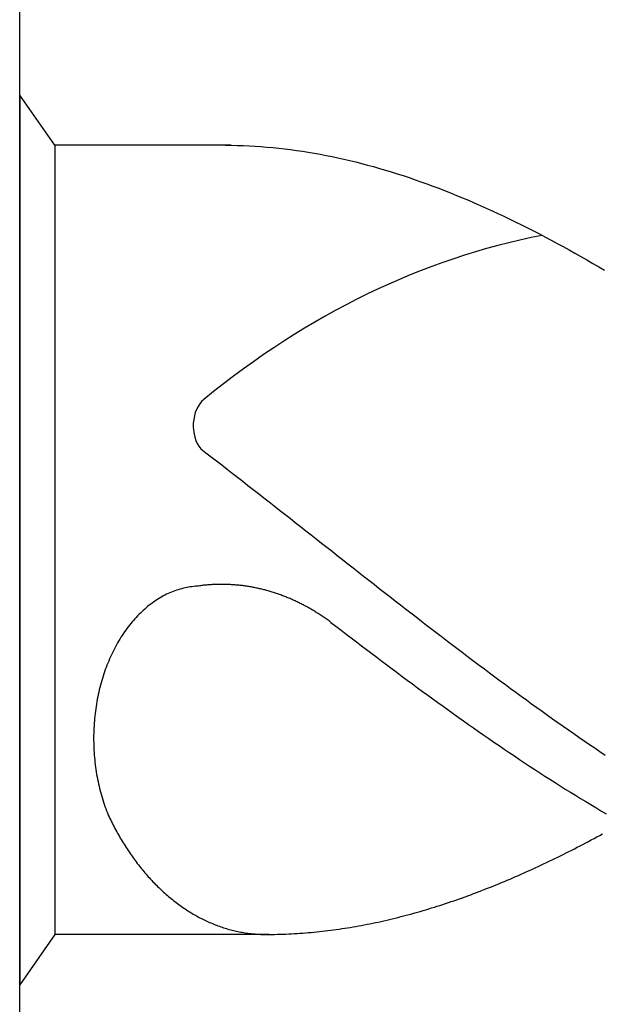
# Model space of a CAD drawing. Units: millimetres. Extents: x -205 to 389, y -196 to 225.
# Drawn here: x -180 to -177, y 83 to 87 of the extents above; entities that cross this region are included whole.
import ezdxf
from ezdxf.enums import TextEntityAlignment as Align

# ---------------------------------------------------------------- set-up
doc = ezdxf.new("R2010")
doc.units = ezdxf.units.MM
doc.layers.add('AM_0', color=7, linetype='CONTINUOUS')
doc.layers.add('AM_6', color=2, linetype='CONTINUOUS')
doc.styles.get("Standard").update_dxf_attribs({"font": 'ISOCP.SHX'})

# ---------------------------------------------------------------- blocks, each defined once
blk = doc.blocks.new('*U28')
at = {"layer": 'AM_6'}
for p, q in [((0.1534, -40.2809), (0, -40.0621)), ((0, -40.0621), (0, -43.9379)), ((0.9219, -40.2809), (0.1534, -40.2809)), ((0.1534, -40.2809), (0.1534, -43.7191)), ((0.8961, -40.2809), (0.9219, -40.2809)), ((0.9219, -40.2809), (0.9477, -40.2816)), ((0.9477, -40.2816), (0.9735, -40.2823)), ((0.9735, -40.2823), (0.9993, -40.2833)), ((0.9993, -40.2833), (1.0254, -40.2847)), ((1.0254, -40.2847), (1.0512, -40.2864)), ((1.0512, -40.2864), (1.077, -40.2885)), ((1.077, -40.2885), (1.1028, -40.2909)), ((1.1028, -40.2909), (1.1286, -40.2933)), ((1.1286, -40.2933), (1.1544, -40.2964)), ((1.1544, -40.2964), (1.1802, -40.2995)), ((1.1802, -40.2995), (1.206, -40.3032)), ((1.206, -40.3032), (1.2318, -40.307)), ((1.2318, -40.307), (1.2576, -40.3108)), ((1.2576, -40.3108), (1.2834, -40.3153)), ((1.2834, -40.3153), (1.3092, -40.3201)), ((1.3092, -40.3201), (1.3352, -40.3249)), ((1.3352, -40.3249), (1.361, -40.3301)), ((1.361, -40.3301), (1.3868, -40.3356)), ((1.3868, -40.3356), (1.4126, -40.3414)), ((1.4126, -40.3414), (1.4384, -40.3473)), ((1.4384, -40.3473), (1.4642, -40.3538)), ((1.4642, -40.3538), (1.49, -40.3603)), ((1.49, -40.3603), (1.5158, -40.3672)), ((1.5158, -40.3672), (1.5416, -40.3741)), ((1.5416, -40.3741), (1.5674, -40.3816)), ((1.5674, -40.3816), (1.5932, -40.3892)), ((1.5932, -40.3892), (1.619, -40.3968)), ((1.619, -40.3968), (1.6451, -40.405)), ((1.6451, -40.405), (1.6709, -40.4133)), ((1.6709, -40.4133), (1.6967, -40.4219)), ((1.6967, -40.4219), (1.7225, -40.4308)), ((1.7225, -40.4308), (1.7483, -40.4397)), ((1.7483, -40.4397), (1.7741, -40.449)), ((1.7741, -40.449), (1.7999, -40.4587)), ((1.7999, -40.4587), (1.8257, -40.4683)), ((1.8257, -40.4683), (1.8515, -40.4783)), ((1.8515, -40.4783), (1.8773, -40.4886)), ((1.8773, -40.4886), (1.9031, -40.4992)), ((1.9031, -40.4992), (1.9291, -40.5099)), ((1.9291, -40.5099), (1.9549, -40.5205)), ((1.9549, -40.5205), (1.9807, -40.5319)), ((1.9807, -40.5319), (2.0065, -40.5429)), ((2.0065, -40.5429), (2.0323, -40.5546)), ((2.0323, -40.5546), (2.0581, -40.5663)), ((2.0581, -40.5663), (2.0839, -40.5783)), ((2.0839, -40.5783), (2.1097, -40.5903)), ((2.1097, -40.5903), (2.1355, -40.6027)), ((2.1355, -40.6027), (2.1613, -40.6154)), ((2.1613, -40.6154), (2.1871, -40.6282)), ((2.1871, -40.6282), (2.2129, -40.6409)), ((2.2129, -40.6409), (2.2389, -40.6539)), ((2.2389, -40.6539), (2.2647, -40.6674)), ((2.2647, -40.6674), (2.2905, -40.6808)), ((2.2905, -40.6808), (2.3163, -40.6945)), ((2.3163, -40.6945), (2.3421, -40.7086)), ((2.3421, -40.7086), (2.3679, -40.7224)), ((2.3679, -40.7224), (2.3937, -40.7368)), ((2.3937, -40.7368), (2.4195, -40.7512)), ((2.4195, -40.7512), (2.4453, -40.7657)), ((2.4453, -40.7657), (2.4711, -40.7805)), ((2.4711, -40.7805), (2.4969, -40.7953)), ((2.4969, -40.7953), (2.523, -40.8104)), ((2.523, -40.8104), (2.5488, -40.8255)), ((0.7888, -41.6032), (0.8117, -41.6208)), ((0.8117, -41.6208), (0.8346, -41.6383)), ((0.8346, -41.6383), (0.8575, -41.6562)), ((0.8575, -41.6562), (0.8805, -41.6737)), ((0.8805, -41.6737), (0.9034, -41.6916)), ((0.9034, -41.6916), (0.9263, -41.7091)), ((0.9263, -41.7091), (0.9492, -41.727)), ((0.9492, -41.727), (0.9718, -41.7449)), ((0.9718, -41.7449), (0.9947, -41.7628)), ((0.9947, -41.7628), (1.0177, -41.7806)), ((1.0177, -41.7806), (1.0406, -41.7985)), ((1.0406, -41.7985), (1.0635, -41.8164)), ((1.0635, -41.8164), (1.0864, -41.8343)), ((1.0864, -41.8343), (1.1093, -41.8522)), ((1.1093, -41.8522), (1.1322, -41.87)), ((1.1322, -41.87), (1.1551, -41.8879)), ((1.1551, -41.8879), (1.178, -41.9061)), ((1.178, -41.9061), (1.2009, -41.924)), ((1.2009, -41.924), (1.2238, -41.9419)), ((1.2238, -41.9419), (1.2465, -41.9601)), ((1.2465, -41.9601), (1.2694, -41.978)), ((1.2694, -41.978), (1.2923, -41.9959)), ((1.2923, -41.9959), (1.3152, -42.0141)), ((1.3152, -42.0141), (1.3381, -42.032)), ((1.3381, -42.032), (1.361, -42.0499)), ((1.361, -42.0499), (1.3839, -42.0681)), ((1.3839, -42.0681), (1.4068, -42.086)), ((1.4068, -42.086), (1.4297, -42.1038)), ((1.4297, -42.1038), (1.4526, -42.1217)), ((1.4526, -42.1217), (1.4755, -42.1399)), ((1.4755, -42.1399), (1.4985, -42.1578)), ((1.4985, -42.1578), (1.5211, -42.1757)), ((0.7283, -42.2077), (0.7206, -42.209)), ((0.7358, -42.2063), (0.7283, -42.2077)), ((0.7433, -42.2049), (0.7358, -42.2063)), ((0.7507, -42.2039), (0.7433, -42.2049)), ((0.7582, -42.2032), (0.7507, -42.2039)), ((0.7657, -42.2022), (0.7582, -42.2032)), ((0.7734, -42.2018), (0.7657, -42.2022)), ((0.778, -42.2011), (0.7734, -42.2018)), ((0.7828, -42.2004), (0.778, -42.2011)), ((0.7874, -42.1998), (0.7828, -42.2004)), ((0.792, -42.1994), (0.7874, -42.1998)), ((0.7968, -42.1987), (0.792, -42.1994)), ((0.8014, -42.198), (0.7968, -42.1987)), ((0.8062, -42.1977), (0.8014, -42.198)), ((0.8108, -42.1974), (0.8062, -42.1977)), ((0.8156, -42.1967), (0.8108, -42.1974)), ((0.8202, -42.1963), (0.8156, -42.1967)), ((0.825, -42.196), (0.8202, -42.1963)), ((0.8296, -42.1956), (0.825, -42.196)), ((0.8344, -42.1953), (0.8296, -42.1956)), ((0.839, -42.1949), (0.8344, -42.1953)), ((0.8438, -42.1949), (0.839, -42.1949)), ((0.8484, -42.1946), (0.8438, -42.1949)), ((0.853, -42.1946), (0.8484, -42.1946)), ((0.8578, -42.1943), (0.853, -42.1946)), ((0.8624, -42.1943), (0.8578, -42.1943)), ((0.8672, -42.1939), (0.8624, -42.1943)), ((0.8718, -42.1939), (0.8672, -42.1939)), ((0.8766, -42.1939), (0.8718, -42.1939)), ((0.8812, -42.1939), (0.8766, -42.1939)), ((0.886, -42.1939), (0.8812, -42.1939)), ((0.8908, -42.1939), (0.886, -42.1939)), ((0.8954, -42.1943), (0.8908, -42.1939)), ((0.9002, -42.1943), (0.8954, -42.1943)), ((0.9048, -42.1943), (0.9002, -42.1943)), ((0.9094, -42.1946), (0.9048, -42.1943)), ((0.9142, -42.1946), (0.9094, -42.1946)), ((0.9188, -42.1949), (0.9142, -42.1946)), ((0.9236, -42.1953), (0.9188, -42.1949)), ((0.9282, -42.1956), (0.9236, -42.1953)), ((0.933, -42.196), (0.9282, -42.1956)), ((0.9376, -42.1963), (0.933, -42.196)), ((0.9424, -42.1967), (0.9376, -42.1963)), ((0.947, -42.197), (0.9424, -42.1967)), ((0.9518, -42.1974), (0.947, -42.197)), ((0.9564, -42.198), (0.9518, -42.1974)), ((0.9612, -42.1984), (0.9564, -42.198)), ((0.9658, -42.1991), (0.9612, -42.1984)), ((0.9706, -42.1994), (0.9658, -42.1991)), ((0.9752, -42.2001), (0.9706, -42.1994)), ((0.9798, -42.2008), (0.9752, -42.2001)), ((0.9846, -42.2015), (0.9798, -42.2008)), ((0.9892, -42.2022), (0.9846, -42.2015)), ((0.994, -42.2029), (0.9892, -42.2022)), ((0.9986, -42.2035), (0.994, -42.2029)), ((1.0032, -42.2042), (0.9986, -42.2035)), ((1.008, -42.2053), (1.0032, -42.2042)), ((1.0126, -42.2059), (1.008, -42.2053)), ((1.0172, -42.207), (1.0126, -42.2059)), ((1.022, -42.2077), (1.0172, -42.207)), ((1.0266, -42.2087), (1.022, -42.2077)), ((1.0312, -42.2097), (1.0266, -42.2087)), ((1.5211, -42.1757), (1.544, -42.1936)), ((1.544, -42.1936), (1.5669, -42.2114)), ((0.6188, -42.2486), (0.6118, -42.2524)), ((0.6258, -42.2445), (0.6188, -42.2486)), ((0.6331, -42.241), (0.6258, -42.2445)), ((0.6401, -42.2372), (0.6331, -42.241)), ((0.6473, -42.2338), (0.6401, -42.2372)), ((0.6545, -42.2307), (0.6473, -42.2338)), ((0.6618, -42.2276), (0.6545, -42.2307)), ((0.669, -42.2249), (0.6618, -42.2276)), ((0.6762, -42.2221), (0.669, -42.2249)), ((0.6837, -42.2194), (0.6762, -42.2221)), ((0.6909, -42.217), (0.6837, -42.2194)), ((0.6984, -42.2149), (0.6909, -42.217)), ((0.7059, -42.2128), (0.6984, -42.2149)), ((0.7134, -42.2108), (0.7059, -42.2128)), ((0.7206, -42.209), (0.7134, -42.2108)), ((1.036, -42.2108), (1.0312, -42.2097)), ((1.0406, -42.2118), (1.036, -42.2108)), ((1.0451, -42.2128), (1.0406, -42.2118)), ((1.0497, -42.2139), (1.0451, -42.2128)), ((1.0545, -42.2149), (1.0497, -42.2139)), ((1.0591, -42.2163), (1.0545, -42.2149)), ((1.0637, -42.2173), (1.0591, -42.2163)), ((1.0683, -42.2183), (1.0637, -42.2173)), ((1.0729, -42.2197), (1.0683, -42.2183)), ((1.0775, -42.2211), (1.0729, -42.2197)), ((1.0823, -42.2225), (1.0775, -42.2211)), ((1.0869, -42.2235), (1.0823, -42.2225)), ((1.0914, -42.2249), (1.0869, -42.2235)), ((1.096, -42.2262), (1.0914, -42.2249)), ((1.1006, -42.2276), (1.096, -42.2262)), ((1.1052, -42.2293), (1.1006, -42.2276)), ((1.1098, -42.2307), (1.1052, -42.2293)), ((1.1143, -42.2321), (1.1098, -42.2307)), ((1.1189, -42.2338), (1.1143, -42.2321)), ((1.1235, -42.2352), (1.1189, -42.2338)), ((1.1281, -42.2369), (1.1235, -42.2352)), ((1.1327, -42.2386), (1.1281, -42.2369)), ((1.1373, -42.24), (1.1327, -42.2386)), ((1.1416, -42.2417), (1.1373, -42.24)), ((1.1462, -42.2434), (1.1416, -42.2417)), ((1.1508, -42.2451), (1.1462, -42.2434)), ((1.1553, -42.2469), (1.1508, -42.2451)), ((1.1599, -42.2489), (1.1553, -42.2469)), ((1.1643, -42.2506), (1.1599, -42.2489)), ((1.1688, -42.2524), (1.1643, -42.2506)), ((1.5669, -42.2114), (1.5898, -42.2293)), ((1.5898, -42.2293), (1.6127, -42.2472)), ((1.6127, -42.2472), (1.6357, -42.2651)), ((0.5576, -42.2902), (0.5511, -42.2957)), ((0.5643, -42.285), (0.5576, -42.2902)), ((0.5709, -42.2799), (0.5643, -42.285)), ((0.5776, -42.2751), (0.5709, -42.2799)), ((0.5844, -42.2702), (0.5776, -42.2751)), ((0.5911, -42.2654), (0.5844, -42.2702)), ((0.5981, -42.261), (0.5911, -42.2654)), ((0.6049, -42.2568), (0.5981, -42.261)), ((0.6118, -42.2524), (0.6049, -42.2568)), ((1.1734, -42.2544), (1.1688, -42.2524)), ((1.178, -42.2561), (1.1734, -42.2544)), ((1.1823, -42.2582), (1.178, -42.2561)), ((1.1869, -42.2603), (1.1823, -42.2582)), ((1.1913, -42.2623), (1.1869, -42.2603)), ((1.1958, -42.2641), (1.1913, -42.2623)), ((1.2004, -42.2661), (1.1958, -42.2641)), ((1.2048, -42.2682), (1.2004, -42.2661)), ((1.2093, -42.2706), (1.2048, -42.2682)), ((1.2137, -42.2726), (1.2093, -42.2706)), ((1.218, -42.2747), (1.2137, -42.2726)), ((1.2226, -42.2771), (1.218, -42.2747)), ((1.2269, -42.2792), (1.2226, -42.2771)), ((1.2315, -42.2816), (1.2269, -42.2792)), ((1.2359, -42.2837), (1.2315, -42.2816)), ((1.2402, -42.2861), (1.2359, -42.2837)), ((1.2446, -42.2885), (1.2402, -42.2861)), ((1.2491, -42.2909), (1.2446, -42.2885)), ((1.2535, -42.2933), (1.2491, -42.2909)), ((1.2578, -42.2957), (1.2535, -42.2933)), ((1.6357, -42.2651), (1.6586, -42.2826)), ((1.6586, -42.2826), (1.6815, -42.3005)), ((0.5074, -42.3376), (0.5014, -42.3442)), ((0.5135, -42.3311), (0.5074, -42.3376)), ((0.5195, -42.3249), (0.5135, -42.3311)), ((0.5258, -42.3187), (0.5195, -42.3249)), ((0.532, -42.3129), (0.5258, -42.3187)), ((0.5383, -42.307), (0.532, -42.3129)), ((0.5448, -42.3012), (0.5383, -42.307)), ((0.5511, -42.2957), (0.5448, -42.3012)), ((1.2622, -42.2981), (1.2578, -42.2957)), ((1.2665, -42.3005), (1.2622, -42.2981)), ((1.2708, -42.3029), (1.2665, -42.3005)), ((1.2752, -42.3057), (1.2708, -42.3029)), ((1.2795, -42.3081), (1.2752, -42.3057)), ((1.2839, -42.3108), (1.2795, -42.3081)), ((1.2882, -42.3132), (1.2839, -42.3108)), ((1.2925, -42.316), (1.2882, -42.3132)), ((1.2969, -42.3187), (1.2925, -42.316)), ((1.301, -42.3215), (1.2969, -42.3187)), ((1.3053, -42.3242), (1.301, -42.3215)), ((1.3097, -42.327), (1.3053, -42.3242)), ((1.314, -42.3297), (1.3097, -42.327)), ((1.3181, -42.3325), (1.314, -42.3297)), ((1.3224, -42.3356), (1.3181, -42.3325)), ((1.3268, -42.3383), (1.3224, -42.3356)), ((1.6815, -42.3005), (1.7044, -42.3184)), ((1.7044, -42.3184), (1.7273, -42.3359)), ((1.7273, -42.3359), (1.7502, -42.3538)), ((0.4727, -42.3789), (0.4672, -42.3861)), ((0.4783, -42.3717), (0.4727, -42.3789)), ((0.484, -42.3644), (0.4783, -42.3717)), ((0.4898, -42.3576), (0.484, -42.3644)), ((0.4956, -42.3507), (0.4898, -42.3576)), ((0.5014, -42.3442), (0.4956, -42.3507)), ((1.3309, -42.3411), (1.3268, -42.3383)), ((1.3352, -42.3442), (1.3309, -42.3411)), ((1.3393, -42.3469), (1.3352, -42.3442)), ((1.3434, -42.35), (1.3393, -42.3469)), ((1.3478, -42.3531), (1.3434, -42.35)), ((1.3519, -42.3562), (1.3478, -42.3531)), ((1.3559, -42.3593), (1.3519, -42.3562)), ((1.3559, -42.3593), (1.3781, -42.3761)), ((1.3781, -42.3761), (1.4006, -42.3933)), ((1.7502, -42.3538), (1.7729, -42.3713)), ((1.7729, -42.3713), (1.7958, -42.3889)), ((0.4462, -42.4167), (0.4411, -42.4246)), ((0.4513, -42.4088), (0.4462, -42.4167)), ((0.4566, -42.4012), (0.4513, -42.4088)), ((0.4619, -42.3937), (0.4566, -42.4012)), ((0.4672, -42.3861), (0.4619, -42.3937)), ((1.4006, -42.3933), (1.4227, -42.4102)), ((1.4227, -42.4102), (1.4449, -42.4274)), ((1.7958, -42.3889), (1.8187, -42.4064)), ((1.8187, -42.4064), (1.8416, -42.4239)), ((0.417, -42.4659), (0.4127, -42.4741)), ((0.4218, -42.4573), (0.417, -42.4659)), ((0.4264, -42.449), (0.4218, -42.4573)), ((0.4312, -42.4408), (0.4264, -42.449)), ((0.4361, -42.4325), (0.4312, -42.4408)), ((0.4411, -42.4246), (0.4361, -42.4325)), ((1.4449, -42.4274), (1.4671, -42.4442)), ((1.4671, -42.4442), (1.4893, -42.4611)), ((1.4893, -42.4611), (1.5115, -42.4779)), ((1.8416, -42.4239), (1.8645, -42.4415)), ((1.8645, -42.4415), (1.8874, -42.459)), ((1.8874, -42.459), (1.9103, -42.4762)), ((0.3997, -42.5006), (0.3956, -42.5095)), ((0.404, -42.4917), (0.3997, -42.5006)), ((0.4083, -42.4831), (0.404, -42.4917)), ((0.4127, -42.4741), (0.4083, -42.4831)), ((1.5115, -42.4779), (1.5337, -42.4948)), ((1.5337, -42.4948), (1.5558, -42.5116)), ((1.9103, -42.4762), (1.9332, -42.4937)), ((1.9332, -42.4937), (1.9561, -42.5109)), ((0.3801, -42.5463), (0.3767, -42.5556)), ((0.384, -42.537), (0.3801, -42.5463)), ((0.3878, -42.5278), (0.384, -42.537)), ((0.3917, -42.5185), (0.3878, -42.5278)), ((0.3956, -42.5095), (0.3917, -42.5185)), ((1.5558, -42.5116), (1.578, -42.5285)), ((1.578, -42.5285), (1.6002, -42.545)), ((1.6002, -42.545), (1.6224, -42.5618)), ((1.9561, -42.5109), (1.979, -42.5281)), ((1.979, -42.5281), (2.0019, -42.5453)), ((2.0019, -42.5453), (2.0248, -42.5625)), ((0.3635, -42.5938), (0.3604, -42.6037)), ((0.3666, -42.5842), (0.3635, -42.5938)), ((0.3698, -42.5745), (0.3666, -42.5842)), ((0.3731, -42.5652), (0.3698, -42.5745)), ((0.3767, -42.5556), (0.3731, -42.5652)), ((1.6224, -42.5618), (1.6446, -42.5783)), ((1.6446, -42.5783), (1.6668, -42.5948)), ((1.6668, -42.5948), (1.6889, -42.6113)), ((2.0248, -42.5625), (2.0475, -42.5797)), ((2.0475, -42.5797), (2.0704, -42.5965)), ((0.3519, -42.6333), (0.3493, -42.6433)), ((0.3546, -42.6233), (0.3519, -42.6333)), ((0.3575, -42.6134), (0.3546, -42.6233)), ((0.3604, -42.6037), (0.3575, -42.6134)), ((1.6889, -42.6113), (1.7114, -42.6275)), ((1.7114, -42.6275), (1.7335, -42.644)), ((2.0704, -42.5965), (2.0933, -42.6137)), ((2.0933, -42.6137), (2.1162, -42.6306)), ((2.1162, -42.6306), (2.1391, -42.6474)), ((0.3423, -42.6739), (0.3401, -42.6839)), ((0.3444, -42.6636), (0.3423, -42.6739)), ((0.3468, -42.6536), (0.3444, -42.6636)), ((0.3493, -42.6433), (0.3468, -42.6536)), ((1.7335, -42.644), (1.7557, -42.6601)), ((1.7557, -42.6601), (1.7779, -42.6766)), ((1.7779, -42.6766), (1.8001, -42.6928)), ((2.1391, -42.6474), (2.162, -42.6639)), ((2.162, -42.6639), (2.1849, -42.6808)), ((2.1849, -42.6808), (2.2078, -42.6973)), ((0.3346, -42.7151), (0.3329, -42.7255)), ((0.3362, -42.7045), (0.3346, -42.7151)), ((0.3382, -42.6942), (0.3362, -42.7045)), ((0.3401, -42.6839), (0.3382, -42.6942)), ((1.8001, -42.6928), (1.8223, -42.7086)), ((1.8223, -42.7086), (1.8445, -42.7248)), ((2.2078, -42.6973), (2.2307, -42.7141)), ((2.2307, -42.7141), (2.2537, -42.7306)), ((0.3285, -42.7567), (0.3273, -42.7674)), ((0.33, -42.7464), (0.3285, -42.7567)), ((0.3314, -42.7358), (0.33, -42.7464)), ((0.3329, -42.7255), (0.3314, -42.7358)), ((1.8445, -42.7248), (1.8666, -42.7406)), ((1.8666, -42.7406), (1.8888, -42.7567)), ((1.8888, -42.7567), (1.911, -42.7726)), ((2.2537, -42.7306), (2.2766, -42.7468)), ((2.2766, -42.7468), (2.2995, -42.7633)), ((2.2995, -42.7633), (2.3221, -42.7794)), ((0.3247, -42.799), (0.3239, -42.8097)), ((0.3254, -42.7884), (0.3247, -42.799)), ((0.3264, -42.7777), (0.3254, -42.7884)), ((0.3273, -42.7674), (0.3264, -42.7777)), ((1.911, -42.7726), (1.9332, -42.7884)), ((1.9332, -42.7884), (1.9554, -42.8039)), ((1.9554, -42.8039), (1.9776, -42.8193)), ((2.3221, -42.7794), (2.345, -42.7956)), ((2.345, -42.7956), (2.3679, -42.8118)), ((0.3225, -42.8417), (0.3223, -42.8523)), ((0.3223, -42.8523), (0.3223, -42.863)), ((0.323, -42.831), (0.3225, -42.8417)), ((0.3232, -42.8204), (0.323, -42.831)), ((0.3239, -42.8097), (0.3232, -42.8204)), ((1.9776, -42.8193), (1.9997, -42.8351)), ((1.9997, -42.8351), (2.0219, -42.8506)), ((2.0219, -42.8506), (2.0444, -42.8657)), ((2.3679, -42.8118), (2.3909, -42.8279)), ((2.3909, -42.8279), (2.4138, -42.8437)), ((2.4138, -42.8437), (2.4367, -42.8599)), ((0.3223, -42.863), (0.3223, -42.8736)), ((0.3223, -42.8736), (0.3225, -42.8843)), ((0.3225, -42.8843), (0.3227, -42.895)), ((0.3227, -42.895), (0.323, -42.9056)), ((2.0444, -42.8657), (2.0665, -42.8812)), ((2.0665, -42.8812), (2.0887, -42.8963)), ((2.4367, -42.8599), (2.4596, -42.8754)), ((2.4596, -42.8754), (2.4825, -42.8912)), ((2.4825, -42.8912), (2.5054, -42.9067)), ((0.323, -42.9056), (0.3237, -42.9163)), ((0.3237, -42.9163), (0.3242, -42.9269)), ((0.3242, -42.9269), (0.3249, -42.9373)), ((0.3249, -42.9373), (0.3259, -42.9479)), ((2.0887, -42.8963), (2.1109, -42.9115)), ((2.1109, -42.9115), (2.1331, -42.9263)), ((2.1331, -42.9263), (2.1553, -42.9414)), ((2.5054, -42.9067), (2.5283, -42.9225)), ((2.5283, -42.9225), (2.5512, -42.9376)), ((0.3259, -42.9479), (0.3268, -42.9586)), ((0.3268, -42.9586), (0.328, -42.9692)), ((0.328, -42.9692), (0.3292, -42.9795)), ((0.3292, -42.9795), (0.3307, -42.9902)), ((2.1553, -42.9414), (2.1775, -42.9562)), ((2.1775, -42.9562), (2.1996, -42.9709)), ((2.1996, -42.9709), (2.2218, -42.9854)), ((0.3307, -42.9902), (0.3321, -43.0005)), ((0.3321, -43.0005), (0.3336, -43.0108)), ((0.3336, -43.0108), (0.3353, -43.0215)), ((0.3353, -43.0215), (0.3372, -43.0318)), ((2.2218, -42.9854), (2.244, -43.0002)), ((2.244, -43.0002), (2.2662, -43.0146)), ((2.2662, -43.0146), (2.2884, -43.0291)), ((0.3372, -43.0318), (0.3391, -43.0421)), ((0.3391, -43.0421), (0.3413, -43.0521)), ((0.3413, -43.0521), (0.3435, -43.0624)), ((0.3435, -43.0624), (0.3456, -43.0727)), ((2.2884, -43.0291), (2.3106, -43.0431)), ((2.3106, -43.0431), (2.3327, -43.0572)), ((2.3327, -43.0572), (2.3549, -43.0713)), ((0.3456, -43.0727), (0.3481, -43.0827)), ((0.3481, -43.0827), (0.3507, -43.0927)), ((0.3507, -43.0927), (0.3534, -43.1026)), ((0.3534, -43.1026), (0.356, -43.1126)), ((2.3549, -43.0713), (2.3773, -43.0854)), ((2.3773, -43.0854), (2.3995, -43.0992)), ((2.3995, -43.0992), (2.4217, -43.1129)), ((0.356, -43.1126), (0.3589, -43.1226)), ((0.3589, -43.1226), (0.3618, -43.1322)), ((0.3618, -43.1322), (0.3649, -43.1422)), ((0.3649, -43.1422), (0.3681, -43.1518)), ((0.3681, -43.1518), (0.3714, -43.1614)), ((2.4217, -43.1129), (2.4439, -43.1267)), ((2.4439, -43.1267), (2.4661, -43.1401)), ((2.4661, -43.1401), (2.4883, -43.1535)), ((0.3714, -43.1614), (0.3748, -43.1707)), ((0.3748, -43.1707), (0.3784, -43.1803)), ((0.3784, -43.1803), (0.3821, -43.1896)), ((0.3821, -43.1896), (0.3857, -43.1989)), ((2.4883, -43.1535), (2.5104, -43.1666)), ((2.5104, -43.1666), (2.5326, -43.18)), ((2.5326, -43.18), (2.5548, -43.1931)), ((0.3857, -43.1989), (0.3893, -43.2061)), ((0.3893, -43.2061), (0.3929, -43.2137)), ((0.3929, -43.2137), (0.3965, -43.2209)), ((0.3965, -43.2209), (0.4001, -43.2281)), ((0.4001, -43.2281), (0.4038, -43.2357)), ((0.4038, -43.2357), (0.4074, -43.2429)), ((0.4074, -43.2429), (0.4112, -43.2501)), ((0.4112, -43.2501), (0.4151, -43.257)), ((0.4151, -43.257), (0.4187, -43.2642)), ((0.4187, -43.2642), (0.4228, -43.2714)), ((0.4228, -43.2714), (0.4267, -43.2783)), ((0.4267, -43.2783), (0.4305, -43.2852)), ((2.5271, -43.2876), (2.5394, -43.2807)), ((0.4305, -43.2852), (0.4346, -43.2921)), ((0.4346, -43.2921), (0.4385, -43.299)), ((0.4385, -43.299), (0.4426, -43.3058)), ((0.4426, -43.3058), (0.4467, -43.3127)), ((0.4467, -43.3127), (0.4508, -43.3196)), ((0.4508, -43.3196), (0.4551, -43.3261)), ((2.4538, -43.3265), (2.4661, -43.3203)), ((2.4661, -43.3203), (2.4784, -43.3137)), ((2.4784, -43.3137), (2.4904, -43.3072)), ((2.4904, -43.3072), (2.5027, -43.3007)), ((2.5027, -43.3007), (2.515, -43.2941)), ((2.515, -43.2941), (2.5271, -43.2876)), ((0.4551, -43.3261), (0.4592, -43.333)), ((0.4592, -43.333), (0.4636, -43.3395)), ((0.4636, -43.3395), (0.4677, -43.3461)), ((0.4677, -43.3461), (0.472, -43.3526)), ((0.472, -43.3526), (0.4763, -43.3591)), ((0.4763, -43.3591), (0.4807, -43.3657)), ((0.4807, -43.3657), (0.4853, -43.3718)), ((2.3684, -43.3701), (2.3807, -43.3639)), ((2.3807, -43.3639), (2.3928, -43.3581)), ((2.3928, -43.3581), (2.4051, -43.3519)), ((2.4051, -43.3519), (2.4171, -43.3454)), ((2.4171, -43.3454), (2.4294, -43.3392)), ((2.4294, -43.3392), (2.4417, -43.333)), ((2.4417, -43.333), (2.4538, -43.3265)), ((0.4853, -43.3718), (0.4896, -43.3784)), ((0.4896, -43.3784), (0.4942, -43.3846)), ((0.4942, -43.3846), (0.4988, -43.3908)), ((0.4988, -43.3908), (0.5031, -43.3969)), ((0.5031, -43.3969), (0.5077, -43.4031)), ((0.5077, -43.4031), (0.5125, -43.4093)), ((0.5125, -43.4093), (0.5171, -43.4152)), ((2.2828, -43.4117), (2.2951, -43.4059)), ((2.2951, -43.4059), (2.3074, -43.4)), ((2.3074, -43.4), (2.3195, -43.3942)), ((2.3195, -43.3942), (2.3318, -43.3883)), ((2.3318, -43.3883), (2.3441, -43.3822)), ((2.3441, -43.3822), (2.3561, -43.3763)), ((2.3561, -43.3763), (2.3684, -43.3701)), ((0.5171, -43.4152), (0.5217, -43.4214)), ((0.5217, -43.4214), (0.5265, -43.4272)), ((0.5265, -43.4272), (0.5313, -43.433)), ((0.5313, -43.433), (0.5361, -43.4389)), ((0.5361, -43.4389), (0.5407, -43.4447)), ((0.5407, -43.4447), (0.5458, -43.4506)), ((0.5458, -43.4506), (0.5506, -43.4561)), ((2.1852, -43.4564), (2.1975, -43.4509)), ((2.1975, -43.4509), (2.2098, -43.4454)), ((2.2098, -43.4454), (2.2218, -43.4399)), ((2.2218, -43.4399), (2.2341, -43.4344)), ((2.2341, -43.4344), (2.2464, -43.4289)), ((2.2464, -43.4289), (2.2585, -43.4231)), ((2.2585, -43.4231), (2.2708, -43.4176)), ((2.2708, -43.4176), (2.2828, -43.4117)), ((0.5506, -43.4561), (0.5554, -43.4616)), ((0.5554, -43.4616), (0.5605, -43.4674)), ((0.5605, -43.4674), (0.5653, -43.4729)), ((0.5653, -43.4729), (0.5704, -43.4784)), ((0.5704, -43.4784), (0.5754, -43.4836)), ((0.5754, -43.4836), (0.5805, -43.4891)), ((0.5805, -43.4891), (0.5856, -43.4942)), ((0.5856, -43.4942), (0.5906, -43.4997)), ((2.0875, -43.498), (2.0998, -43.4932)), ((2.0998, -43.4932), (2.1121, -43.4881)), ((2.1121, -43.4881), (2.1242, -43.4829)), ((2.1242, -43.4829), (2.1365, -43.4777)), ((2.1365, -43.4777), (2.1485, -43.4722)), ((2.1485, -43.4722), (2.1608, -43.4671)), ((2.1608, -43.4671), (2.1731, -43.4619)), ((2.1731, -43.4619), (2.1852, -43.4564)), ((0.5906, -43.4997), (0.5959, -43.5049)), ((0.5959, -43.5049), (0.601, -43.5101)), ((0.601, -43.5101), (0.6063, -43.5149)), ((0.6063, -43.5149), (0.6114, -43.52)), ((0.6114, -43.52), (0.6167, -43.5252)), ((0.6167, -43.5252), (0.622, -43.53)), ((0.622, -43.53), (0.6273, -43.5348)), ((0.6273, -43.5348), (0.6326, -43.5396)), ((1.9778, -43.5413), (1.9899, -43.5365)), ((1.9899, -43.5365), (2.0022, -43.5321)), ((2.0022, -43.5321), (2.0142, -43.5272)), ((2.0142, -43.5272), (2.0265, -43.5224)), ((2.0265, -43.5224), (2.0388, -43.5176)), ((2.0388, -43.5176), (2.0509, -43.5128)), ((2.0509, -43.5128), (2.0632, -43.508)), ((2.0632, -43.508), (2.0755, -43.5032)), ((2.0755, -43.5032), (2.0875, -43.498)), ((0.6326, -43.5396), (0.6379, -43.5444)), ((0.6379, -43.5444), (0.6434, -43.5489)), ((0.6434, -43.5489), (0.6487, -43.5537)), ((0.6487, -43.5537), (0.6543, -43.5582)), ((0.6543, -43.5582), (0.6596, -43.5627)), ((0.6596, -43.5627), (0.6651, -43.5671)), ((0.6651, -43.5671), (0.6707, -43.5716)), ((0.6707, -43.5716), (0.6762, -43.5757)), ((0.6762, -43.5757), (0.6818, -43.5802)), ((0.6818, -43.5802), (0.6873, -43.5843)), ((1.8556, -43.5843), (1.8679, -43.5802)), ((1.8679, -43.5802), (1.8799, -43.5761)), ((1.8799, -43.5761), (1.8922, -43.5719)), ((1.8922, -43.5719), (1.9045, -43.5675)), ((1.9045, -43.5675), (1.9166, -43.5633)), ((1.9166, -43.5633), (1.9289, -43.5589)), ((1.9289, -43.5589), (1.9412, -43.5548)), ((1.9412, -43.5548), (1.9532, -43.5503)), ((1.9532, -43.5503), (1.9655, -43.5458)), ((1.9655, -43.5458), (1.9778, -43.5413)), ((0.6873, -43.5843), (0.6929, -43.5884)), ((0.6929, -43.5884), (0.6986, -43.5926)), ((0.6986, -43.5926), (0.7042, -43.5964)), ((0.7042, -43.5964), (0.71, -43.6005)), ((0.71, -43.6005), (0.7155, -43.6043)), ((0.7155, -43.6043), (0.7213, -43.608)), ((0.7213, -43.608), (0.7271, -43.6118)), ((0.7271, -43.6118), (0.7329, -43.6156)), ((0.7329, -43.6156), (0.7387, -43.6194)), ((0.7387, -43.6194), (0.7445, -43.6228)), ((0.7445, -43.6228), (0.7502, -43.6266)), ((1.7213, -43.6252), (1.7335, -43.6218)), ((1.7335, -43.6218), (1.7456, -43.6184)), ((1.7456, -43.6184), (1.7579, -43.6146)), ((1.7579, -43.6146), (1.7702, -43.6111)), ((1.7702, -43.6111), (1.7823, -43.6074)), ((1.7823, -43.6074), (1.7946, -43.6036)), ((1.7946, -43.6036), (1.8069, -43.5998)), ((1.8069, -43.5998), (1.8189, -43.596)), ((1.8189, -43.596), (1.8312, -43.5922)), ((1.8312, -43.5922), (1.8435, -43.5881)), ((1.8435, -43.5881), (1.8556, -43.5843)), ((0.7502, -43.6266), (0.756, -43.6301)), ((0.756, -43.6301), (0.7618, -43.6331)), ((0.7618, -43.6331), (0.7679, -43.6366)), ((0.7679, -43.6366), (0.7736, -43.64)), ((0.7736, -43.64), (0.7794, -43.6431)), ((0.7794, -43.6431), (0.7855, -43.6462)), ((0.7855, -43.6462), (0.7915, -43.6493)), ((0.7915, -43.6493), (0.7973, -43.6524)), ((0.7973, -43.6524), (0.8033, -43.6551)), ((0.8033, -43.6551), (0.8093, -43.6582)), ((0.8093, -43.6582), (0.8154, -43.661)), ((0.8154, -43.661), (0.8214, -43.6637)), ((0.8214, -43.6637), (0.8274, -43.6665)), ((0.8274, -43.6665), (0.8334, -43.6689)), ((1.5382, -43.6699), (1.5503, -43.6672)), ((1.5503, -43.6672), (1.5626, -43.6648)), ((1.5626, -43.6648), (1.5749, -43.662)), ((1.5749, -43.662), (1.5869, -43.6593)), ((1.5869, -43.6593), (1.5992, -43.6565)), ((1.5992, -43.6565), (1.6113, -43.6534)), ((1.6113, -43.6534), (1.6236, -43.6507)), ((1.6236, -43.6507), (1.6359, -43.6476)), ((1.6359, -43.6476), (1.648, -43.6445)), ((1.648, -43.6445), (1.6602, -43.6414)), ((1.6602, -43.6414), (1.6725, -43.6383)), ((1.6725, -43.6383), (1.6846, -43.6352)), ((1.6846, -43.6352), (1.6969, -43.6318)), ((1.6969, -43.6318), (1.7092, -43.6287)), ((1.7092, -43.6287), (1.7213, -43.6252)), ((0.8334, -43.6689), (0.8395, -43.6717)), ((0.8395, -43.6717), (0.8455, -43.6741)), ((0.8455, -43.6741), (0.8515, -43.6765)), ((0.8515, -43.6765), (0.8578, -43.6789)), ((0.8578, -43.6789), (0.8638, -43.6813)), ((0.8638, -43.6813), (0.8701, -43.6833)), ((0.8701, -43.6833), (0.8761, -43.6854)), ((0.8761, -43.6854), (0.8824, -43.6878)), ((0.8824, -43.6878), (0.8884, -43.6895)), ((0.8884, -43.6895), (0.8947, -43.6916)), ((0.8947, -43.6916), (0.9007, -43.6937)), ((0.9007, -43.6937), (0.907, -43.6954)), ((0.907, -43.6954), (0.9132, -43.6971)), ((0.9132, -43.6971), (0.9193, -43.6988)), ((0.9193, -43.6988), (0.9255, -43.7005)), ((0.9255, -43.7005), (0.9318, -43.7019)), ((0.9318, -43.7019), (0.9381, -43.7036)), ((0.9381, -43.7036), (0.9444, -43.705)), ((0.9444, -43.705), (0.9506, -43.7064)), ((0.9506, -43.7064), (0.9569, -43.7074)), ((0.9569, -43.7074), (0.9632, -43.7088)), ((0.9632, -43.7088), (0.9694, -43.7098)), ((0.9694, -43.7098), (0.9757, -43.7108)), ((1.2573, -43.7112), (1.2696, -43.7102)), ((1.2696, -43.7102), (1.2817, -43.7088)), ((1.2817, -43.7088), (1.294, -43.7078)), ((1.294, -43.7078), (1.3063, -43.7064)), ((1.3063, -43.7064), (1.3183, -43.705)), ((1.3183, -43.705), (1.3306, -43.7036)), ((1.3306, -43.7036), (1.3427, -43.7023)), ((1.3427, -43.7023), (1.355, -43.7005)), ((1.355, -43.7005), (1.3673, -43.6992)), ((1.3673, -43.6992), (1.3793, -43.6974)), ((1.3793, -43.6974), (1.3916, -43.6957)), ((1.3916, -43.6957), (1.4039, -43.6937)), ((1.4039, -43.6937), (1.416, -43.6919)), ((1.416, -43.6919), (1.4283, -43.6899)), ((1.4283, -43.6899), (1.4406, -43.6882)), ((1.4406, -43.6882), (1.4526, -43.6861)), ((1.4526, -43.6861), (1.4649, -43.6837)), ((1.4649, -43.6837), (1.477, -43.6816)), ((1.477, -43.6816), (1.4893, -43.6796)), ((1.4893, -43.6796), (1.5016, -43.6772)), ((1.5016, -43.6772), (1.5136, -43.6747)), ((1.5136, -43.6747), (1.5259, -43.6723)), ((1.5259, -43.6723), (1.5382, -43.6699)), ((0.1534, -43.7191), (0, -43.9379)), ((1.0864, -43.7191), (0.1534, -43.7191)), ((0.9757, -43.7108), (0.982, -43.7119)), ((0.982, -43.7119), (0.9882, -43.7129)), ((0.9882, -43.7129), (0.9945, -43.7139)), ((0.9945, -43.7139), (1.0008, -43.7146)), ((1.0008, -43.7146), (1.007, -43.7153)), ((1.007, -43.7153), (1.0136, -43.716)), ((1.0136, -43.716), (1.0198, -43.7167)), ((1.0198, -43.7167), (1.0261, -43.717)), ((1.0261, -43.717), (1.0324, -43.7177)), ((1.0324, -43.7177), (1.0386, -43.7181)), ((1.0386, -43.7181), (1.0451, -43.7184)), ((1.0451, -43.7184), (1.0514, -43.7188)), ((1.0514, -43.7188), (1.0577, -43.7188)), ((1.0577, -43.7188), (1.0639, -43.7191)), ((1.0639, -43.7191), (1.0705, -43.7191)), ((1.0741, -43.7191), (1.0864, -43.7191)), ((1.0864, -43.7191), (1.0987, -43.7188)), ((1.0987, -43.7188), (1.1107, -43.7188)), ((1.1107, -43.7188), (1.123, -43.7184)), ((1.123, -43.7184), (1.1353, -43.7181)), ((1.1353, -43.7181), (1.1474, -43.7177)), ((1.1474, -43.7177), (1.1597, -43.7174)), ((1.1597, -43.7174), (1.172, -43.7167)), ((1.172, -43.7167), (1.184, -43.716)), ((1.184, -43.716), (1.1963, -43.7153)), ((1.1963, -43.7153), (1.2084, -43.7146)), ((1.2084, -43.7146), (1.2207, -43.7139)), ((1.2207, -43.7139), (1.233, -43.7129)), ((1.233, -43.7129), (1.245, -43.7122)), ((1.245, -43.7122), (1.2573, -43.7112))]:
    blk.add_line(p, q, dxfattribs=at)
blk.add_lwpolyline([(0, -36), (12, -36), (12, -48), (0, -48)], close=True, dxfattribs=at)
for centre, major_axis, start_param, end_param in [((2.8144, -46.3757), (0, 5.7534), 0.133696, 0.522114), ((0.8486, -41.5027), (0, 0.1318), 0.527579, 2.438697)]:
    blk.add_ellipse(centre, major_axis=major_axis, ratio=0.701307, start_param=start_param, end_param=end_param, dxfattribs=at)
blk = doc.blocks.new('PICTO_INFO_STD_DRILL_PUBLIC')
at = {"layer": 'AM_6'}
blk.add_blockref('*U28', (0, 24), dxfattribs=at)
for tag, p in [('TYPE_CUTTINGNUMBER', (15, -6)), ('FLUTES', (15, -18)), ('COATING', (15, -30)), ('COOLANT', (15, -42)), ('ENTRYSITUATION', (15, -54)), ('EXITSITUATION', (15, -66))]:
    blk.add_attdef(tag, text='', height=3.5, dxfattribs=at).set_placement(p, align=Align.MIDDLE_LEFT)

msp = doc.modelspace()

# ---------------------------------------------------------------- block references
at = {"layer": 'AM_0'}
msp.add_blockref('PICTO_INFO_STD_DRILL_PUBLIC', (-180, 103), dxfattribs=at)

doc.saveas('drawing.dxf')
